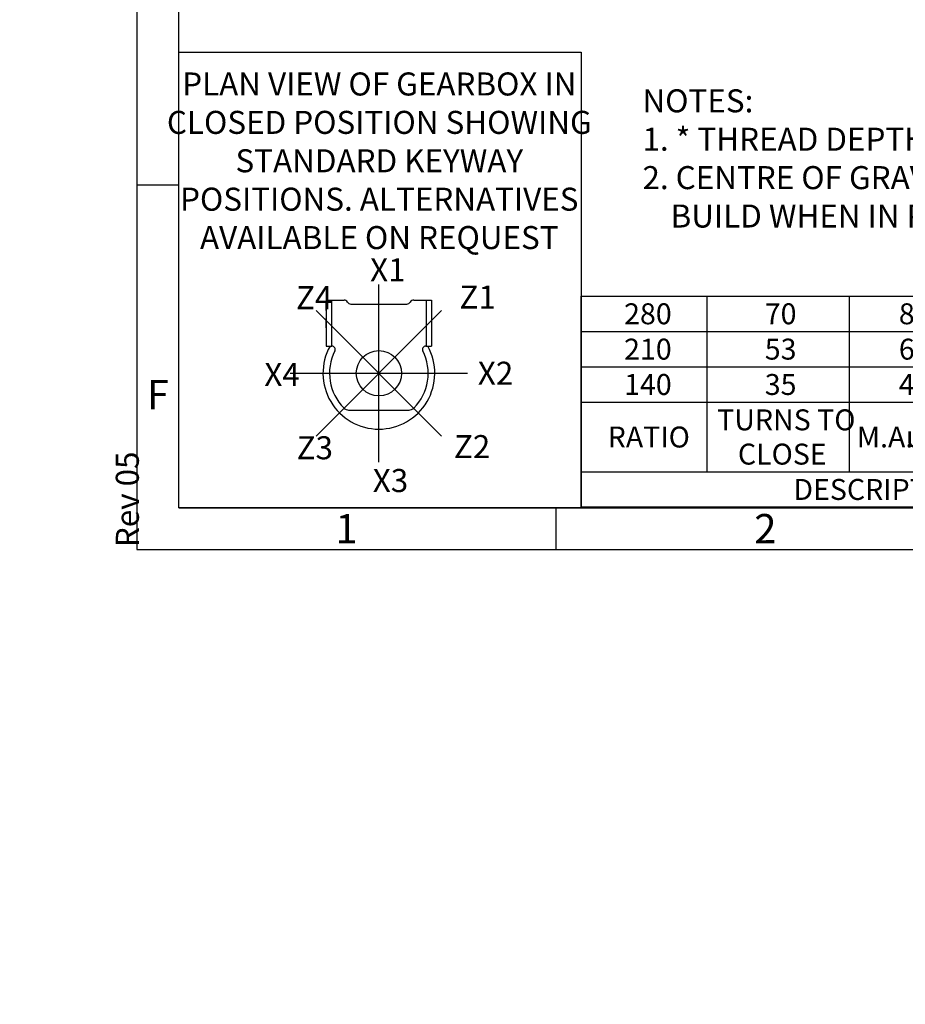
# Model space of a CAD drawing. Units: millimetres. Extents: x 0 to 530, y -57 to 292.
# Drawn here: x 0 to 106, y -49 to 68 of the extents above; entities that cross this region are included whole.
import ezdxf
from ezdxf import colors
from ezdxf.entities.mleader import LeaderData, LeaderLine
from ezdxf.enums import TextEntityAlignment as Align
from ezdxf.lldxf.tags import DXFTag
from ezdxf.math import Vec2, Vec3

# ---------------------------------------------------------------- set-up
doc = ezdxf.new("R2010")
doc.units = ezdxf.units.MM
for name, color, linetype in [('CRS', 7, 'Continuous'), ('Default', 7, 'Continuous'), ('DRG', 7, 'Continuous'), ('DRG2', 7, 'Continuous')]:
    doc.layers.add(name, color=color, linetype=linetype)
doc.styles.add('SEACAD_Arial', font='arial.ttf')
doc.styles.add('SEACAD_Solid_Edge_ANSI_GDT_Symbols', font='SEAGDT.TTF')
tags = doc.linetypes.add('CENTER2', pattern=[28.575, 19.05, -3.175, 3.175, -3.175]).pattern_tags.tags
tags[10:11] = [DXFTag(74, 4), DXFTag(75, 0), DXFTag(340, '0'), DXFTag(46, 0.0), DXFTag(50, 0.0), DXFTag(44, 0.0), DXFTag(45, 0.0)]
tags[8:9] = [DXFTag(74, 4), DXFTag(75, 0), DXFTag(340, '0'), DXFTag(46, 0.0), DXFTag(50, 0.0), DXFTag(44, 0.0), DXFTag(45, 0.0)]
tags[6:7] = [DXFTag(74, 4), DXFTag(75, 0), DXFTag(340, '0'), DXFTag(46, 0.0), DXFTag(50, 0.0), DXFTag(44, 0.0), DXFTag(45, 0.0)]
tags[4:5] = [DXFTag(74, 4), DXFTag(75, 0), DXFTag(340, '0'), DXFTag(46, 0.0), DXFTag(50, 0.0), DXFTag(44, 0.0), DXFTag(45, 0.0)]

# ---------------------------------------------------------------- blocks, each defined once
blk = doc.blocks.new('SE14')
at = {"color": 7, "linetype": 'Continuous'}
for p, q in [((82.02, 35.26), (82.02, 31.04)), ((99.02, 35.26), (99.02, 31.04)), ((114.02, 35.26), (114.02, 31.04)), ((137.02, 35.26), (137.02, 31.04)), ((164.58, 35.26), (164.58, 31.04)), ((189.58, 35.26), (189.58, 31.04)), ((202.88, 35.26), (202.88, 31.04)), ((216.18, 35.26), (216.18, 31.04)), ((67.02, 31.04), (229, 31.04)), ((82.02, 31.04), (82.02, 26.82)), ((99.02, 31.04), (99.02, 26.82)), ((114.02, 31.04), (114.02, 26.82)), ((137.02, 31.04), (137.02, 26.82)), ((164.58, 31.04), (164.58, 26.82)), ((189.58, 31.04), (189.58, 26.82)), ((202.88, 31.04), (202.88, 26.82)), ((216.18, 31.04), (216.18, 26.82)), ((67.02, 26.82), (229, 26.82)), ((82.02, 26.82), (82.02, 22.6)), ((99.02, 26.82), (99.02, 22.6)), ((114.02, 26.82), (114.02, 22.6)), ((137.02, 26.82), (137.02, 22.6)), ((164.58, 26.82), (164.58, 22.6)), ((189.58, 26.82), (189.58, 22.6)), ((202.88, 26.82), (202.88, 22.6)), ((216.18, 26.82), (216.18, 22.6)), ((67.02, 22.6), (229, 22.6)), ((82.02, 22.6), (82.02, 14.29)), ((99.02, 22.6), (99.02, 14.29)), ((114.02, 22.6), (114.02, 14.29)), ((137.02, 22.6), (137.02, 14.29)), ((164.58, 22.6), (164.58, 14.29)), ((189.58, 22.6), (189.58, 14.29)), ((202.88, 22.6), (202.88, 14.29)), ((216.18, 22.6), (216.18, 14.29)), ((67.02, 14.29), (229, 14.29)), ((137.02, 14.29), (137.02, 10.07)), ((189.58, 14.29), (189.58, 10.07))]:
    blk.add_line(p, q, dxfattribs=at)
blk.add_lwpolyline([(67.02, 10.07), (67.02, 35.26), (229, 35.26), (229, 10.07), (67.02, 10.07)], dxfattribs=at)
for s, style, p in [('280', 'SEACAD_Arial', (72.14, 34.4)), ('70', 'SEACAD_Arial', (88.93, 34.4)), ('88', 'SEACAD_Arial', (104.93, 34.4)), ('70', 'SEACAD_Arial', (123.93, 34.4)), ('13000', 'SEACAD_Arial', (146.83, 34.4)), ('148', 'SEACAD_Arial', (174.7, 34.4)), ('40', 'SEACAD_Arial', (194.64, 34.4)), ('49', 'SEACAD_Arial', (207.94, 34.4)), ('61', 'SEACAD_Arial', (221, 34.4)), ('210', 'SEACAD_Arial', (72.14, 30.18)), ('53', 'SEACAD_Arial', (88.93, 30.18)), ('66', 'SEACAD_Arial', (104.93, 30.18)), ('70', 'SEACAD_Arial', (123.93, 30.18)), ('12060', 'SEACAD_Arial', (146.83, 30.18)), ('183', 'SEACAD_Arial', (174.7, 30.18)), ('40', 'SEACAD_Arial', (194.64, 30.18)), ('48', 'SEACAD_Arial', (207.94, 30.18)), ('61', 'SEACAD_Arial', (221, 30.18)), ('140', 'SEACAD_Arial', (72.14, 25.96)), ('35', 'SEACAD_Arial', (88.93, 25.96)), ('44', 'SEACAD_Arial', (104.93, 25.96)), ('70', 'SEACAD_Arial', (123.93, 25.96)), ('12060', 'SEACAD_Arial', (146.83, 25.96)), ('274', 'SEACAD_Arial', (174.7, 25.96)), ('39', 'SEACAD_Arial', (194.64, 25.96)), ('48', 'SEACAD_Arial', (207.94, 25.96)), ('61', 'SEACAD_Arial', (221, 25.96)), ('TURNS TO', 'SEACAD_Arial', (83.25, 21.74)), ('RATIO', 'SEACAD_Arial', (70.18, 19.69)), ('M.A.', 'SEACAD_Arial', (99.92, 19.69)), ('u', 'SEACAD_Solid_Edge_ANSI_GDT_Symbols', (105.77, 19.75)), ('10%', 'SEACAD_Arial', (107.33, 19.69)), ('WEIGHT (Kg)', 'SEACAD_Arial', (116.75, 19.69)), ('MAX OUTPUT (Nm)', 'SEACAD_Arial', (137.91, 19.69)), ('MAX INPUT (Nm)', 'SEACAD_Arial', (165.78, 19.69)), ('X', 'SEACAD_Arial', (195.3, 19.69)), ('Y', 'SEACAD_Arial', (208.6, 19.69)), ('Z', 'SEACAD_Arial', (221.71, 19.69)), ('CLOSE', 'SEACAD_Arial', (85.72, 17.65)), ('DESCRIPTION', 'SEACAD_Arial', (92.34, 13.43)), ('TORQUE', 'SEACAD_Arial', (157.22, 13.43)), ('CENTRE OF GRAVITY', 'SEACAD_Arial', (194.46, 13.43))]:
    blk.add_text(s, height=2.5, dxfattribs=dict(at, style=style)).set_placement(p, align=Align.TOP_LEFT)
blk = doc.blocks.new('_DOT')
at = {"color": 0, "linetype": 'ByBlock', "lineweight": -2}
blk.add_line((-0.5, 0), (-1, 0), dxfattribs=at)
at = {"color": 0, "linetype": 'ByBlock', "const_width": 0.5}
blk.add_lwpolyline([(-0.25, 0, 1), (0.25, 0, 1)], format="xyb", close=True, dxfattribs=at)
blk = doc.blocks.new('Keyway_orientation')
at = {"layer": 'CRS', "color": 7, "linetype": 'CENTER2'}
for p, q in [((-24.13, 5.45), (-24.13, 26.64)), ((-16.64, 8.55), (-31.63, 23.54)), ((-31.63, 8.55), (-16.64, 23.54)), ((-34.73, 16.05), (-13.54, 16.05))]:
    blk.add_line(p, q, dxfattribs=at)
at = {"layer": 'Default', "color": 7, "linetype": 'Continuous'}
for p, q in [((-48, 54.4), (0, 54.4)), ((-48, 0), (-48, 54.4)), ((0, 54.4), (0, 0)), ((0, 0), (-48, 0))]:
    blk.add_line(p, q, dxfattribs=at)
at = {"layer": 'DRG', "color": 7, "linetype": 'Continuous'}
for p, q in [((-30.43, 24.78), (-28.29, 24.78)), ((-30.43, 24.78), (-30.43, 19.28)), ((-29.79, 24.78), (-29.79, 19.28)), ((-19.97, 24.78), (-18.48, 24.78)), ((-18.48, 24.78), (-17.83, 24.78)), ((-18.48, 24.78), (-18.48, 19.28)), ((-17.83, 24.78), (-17.83, 19.28)), ((-27.48, 24.31), (-20.79, 24.31)), ((-30.43, 19.28), (-29.79, 19.28)), ((-29.79, 19.28), (-29.73, 19.28)), ((-18.53, 19.28), (-18.48, 19.28)), ((-18.48, 19.28), (-17.83, 19.28)), ((-27.74, 11.65), (-20.53, 11.65))]:
    blk.add_line(p, q, dxfattribs=at)
blk.add_circle((-24.13, 16.05), 2.7, dxfattribs=at)
for centre, radius, start, end in [((-28.29, 24.31), 0.471, 30, 90), ((-19.97, 24.31), 0.471, 90, 150), ((-27.48, 24.78), 0.471, 210, 270), ((-20.79, 24.78), 0.471, 270, 330), ((-24.13, 16.05), 6.67, 150.9875, 270), ((-29.73, 18.89), 0.393, 333.0757, 90), ((-24.13, 16.05), 6.67, 270, 29.0125), ((-18.53, 18.89), 0.393, 90, 206.9243), ((-24.13, 16.05), 5.89, 153.0757, 225.0475), ((-24.13, 16.05), 5.89, 314.9525, 26.9243), ((-27.74, 12.44), 0.785, 225.0475, 270), ((-20.53, 12.44), 0.785, 270, 314.9525)]:
    blk.add_arc(centre, radius, start, end, dxfattribs=at)
at = {"layer": 'DRG2', "color": 7, "linetype": 'Continuous'}
for p, q in [((-30.43, 23.56), (-30.43, 24.66)), ((-30.43, 21.48), (-30.43, 22.58)), ((-30.43, 20.5), (-30.43, 19.4))]:
    blk.add_line(p, q, dxfattribs=at)
at = {"layer": 'Default', "color": 7, "linetype": 'Continuous'}
ml = blk.add_multileader_mtext('Standard', dxfattribs=at)
ml.set_content('{\\pxsm0.9;\\fArial Narrow|b0||i0||c0|p34;\\W1.;PLAN VIEW OF GEARBOX IN\\PCLOSED POSITION SHOWING\\PSTANDARD KEYWAY \\PPOSITIONS. ALTERNATIVES\\PAVAILABLE ON REQUEST\\P}', color=256)
ml.set_leader_properties()
ml.set_arrow_properties(name='DOT')
ml.build(insert=Vec2(0, 0))
ml.multileader.update_dxf_attribs({"leader_type": 0, "dogleg_length": 0, "arrow_head_size": 2.75})
ctx = ml.context
ctx.base_point, ctx.char_height, ctx.arrow_head_size, ctx.landing_gap_size = Vec3(-48.49, 50.48), 2.75, 2.75, 0.962
ctx.text_align_type = 1
notes = []
notes.append((ctx, [(0, (0, 0, 0), (0, 0), (1, 0), 1, [])]))
ctx.mtext.insert, ctx.mtext.alignment = Vec3(-24.08, 51.96), 2
ml = blk.add_multileader_mtext('Standard', dxfattribs=at)
ml.set_content('{\\pxsm0.9;\\fArial Narrow|b0||i0||c0|p34;\\W1.;X1\\P}', color=256)
ml.set_leader_properties()
ml.set_arrow_properties(name='DOT')
ml.build(insert=Vec2(0, 0))
ml.multileader.update_dxf_attribs({"leader_type": 0, "dogleg_length": 0, "arrow_head_size": 2.75})
ctx = ml.context
ctx.base_point, ctx.char_height, ctx.arrow_head_size, ctx.landing_gap_size = Vec3(-27.18, 28.39), 2.75, 2.75, 0.962
notes.append((ctx, [(0, (0, 0, 0), (0, 0), (1, 0), 1, [])]))
ctx.mtext.insert = Vec3(-25.18, 29.77)
ml = blk.add_multileader_mtext('Standard', dxfattribs=at)
ml.set_content('{\\pxsm0.9;\\fArial Narrow|b0||i0||c0|p34;\\W1.;Z4\\P}', color=256)
ml.set_leader_properties()
ml.set_arrow_properties(name='DOT')
ml.build(insert=Vec2(0, 0))
ml.multileader.update_dxf_attribs({"leader_type": 0, "dogleg_length": 0, "arrow_head_size": 2.75})
ctx = ml.context
ctx.base_point, ctx.char_height, ctx.arrow_head_size, ctx.landing_gap_size = Vec3(-36.02, 25.07), 2.75, 2.75, 0.962
notes.append((ctx, [(0, (0, 0, 0), (0, 0), (1, 0), 1, [])]))
ctx.mtext.insert = Vec3(-34.02, 26.45)
ml = blk.add_multileader_mtext('Standard', dxfattribs=at)
ml.set_content('{\\pxsm0.9;\\fArial Narrow|b0||i0||c0|p34;\\W1.;Z1\\P}', color=256)
ml.set_leader_properties()
ml.set_arrow_properties(name='DOT')
ml.build(insert=Vec2(0, 0))
ml.multileader.update_dxf_attribs({"leader_type": 0, "dogleg_length": 0, "arrow_head_size": 2.75})
ctx = ml.context
ctx.base_point, ctx.char_height, ctx.arrow_head_size, ctx.landing_gap_size = Vec3(-16.51, 25.14), 2.75, 2.75, 0.962
notes.append((ctx, [(0, (0, 0, 0), (0, 0), (1, 0), 1, [])]))
ctx.mtext.insert = Vec3(-14.51, 26.52)
ml = blk.add_multileader_mtext('Standard', dxfattribs=at)
ml.set_content('{\\pxsm0.9;\\fArial Narrow|b0||i0||c0|p34;\\W1.;X4\\P}', color=256)
ml.set_leader_properties()
ml.set_arrow_properties(name='DOT')
ml.build(insert=Vec2(0, 0))
ml.multileader.update_dxf_attribs({"leader_type": 0, "dogleg_length": 0, "arrow_head_size": 2.75})
ctx = ml.context
ctx.base_point, ctx.char_height, ctx.arrow_head_size, ctx.landing_gap_size = Vec3(-39.8, 15.92), 2.75, 2.75, 0.962
notes.append((ctx, [(0, (0, 0, 0), (0, 0), (1, 0), 1, [])]))
ctx.mtext.insert = Vec3(-37.8, 17.29)
ml = blk.add_multileader_mtext('Standard', dxfattribs=at)
ml.set_content('{\\pxsm0.9;\\fArial Narrow|b0||i0||c0|p34;\\W1.;X2\\P}', color=256)
ml.set_leader_properties()
ml.set_arrow_properties(name='DOT')
ml.build(insert=Vec2(0, 0))
ml.multileader.update_dxf_attribs({"leader_type": 0, "dogleg_length": 0, "arrow_head_size": 2.75})
ctx = ml.context
ctx.base_point, ctx.char_height, ctx.arrow_head_size, ctx.landing_gap_size = Vec3(-14.32, 16.05), 2.75, 2.75, 0.962
notes.append((ctx, [(0, (0, 0, 0), (0, 0), (1, 0), 1, [])]))
ctx.mtext.insert = Vec3(-12.32, 17.43)
ml = blk.add_multileader_mtext('Standard', dxfattribs=at)
ml.set_content('{\\pxsm0.9;\\fArial Narrow|b0||i0||c0|p34;\\W1.;Z3\\P}', color=256)
ml.set_leader_properties()
ml.set_arrow_properties(name='DOT')
ml.build(insert=Vec2(0, 0))
ml.multileader.update_dxf_attribs({"leader_type": 0, "dogleg_length": 0, "arrow_head_size": 2.75})
ctx = ml.context
ctx.base_point, ctx.char_height, ctx.arrow_head_size, ctx.landing_gap_size = Vec3(-35.95, 7.14), 2.75, 2.75, 0.962
notes.append((ctx, [(0, (0, 0, 0), (0, 0), (1, 0), 1, [])]))
ctx.mtext.insert = Vec3(-33.95, 8.53)
ml = blk.add_multileader_mtext('Standard', dxfattribs=at)
ml.set_content('{\\pxsm0.9;\\fArial Narrow|b0||i0||c0|p34;\\W1.;Z2\\P}', color=256)
ml.set_leader_properties()
ml.set_arrow_properties(name='DOT')
ml.build(insert=Vec2(0, 0))
ml.multileader.update_dxf_attribs({"leader_type": 0, "dogleg_length": 0, "arrow_head_size": 2.75})
ctx = ml.context
ctx.base_point, ctx.char_height, ctx.arrow_head_size, ctx.landing_gap_size = Vec3(-17.18, 7.29), 2.75, 2.75, 0.962
notes.append((ctx, [(0, (0, 0, 0), (0, 0), (1, 0), 1, [])]))
ctx.mtext.insert = Vec3(-15.18, 8.67)
ml = blk.add_multileader_mtext('Standard', dxfattribs=at)
ml.set_content('{\\pxsm0.9;\\fArial Narrow|b0||i0||c0|p34;\\W1.;X3\\P}', color=256)
ml.set_leader_properties()
ml.set_arrow_properties(name='DOT')
ml.build(insert=Vec2(0, 0))
ml.multileader.update_dxf_attribs({"leader_type": 0, "dogleg_length": 0, "arrow_head_size": 2.75})
ctx = ml.context
ctx.base_point, ctx.char_height, ctx.arrow_head_size, ctx.landing_gap_size = Vec3(-26.86, 3.22), 2.75, 2.75, 0.962
notes.append((ctx, [(0, (0, 0, 0), (0, 0), (1, 0), 1, [])]))
ctx.mtext.insert = Vec3(-24.86, 4.62)
for ctx, leaders in notes:
    for number, flags, end, landing, length, lines in leaders:
        leader = LeaderData()
        leader.index, (leader.has_last_leader_line, leader.has_dogleg_vector, leader.attachment_direction) = number, flags
        leader.last_leader_point, leader.dogleg_vector, leader.dogleg_length = Vec3(end), Vec3(landing), length
        for number, points, colour, breaks in lines:
            line = LeaderLine()
            line.index, line.vertices, line.color, line.breaks = number, Vec3.list(points), colors.encode_raw_color(colour), breaks
            leader.lines.append(line)
        ctx.leaders.append(leader)
blk = doc.blocks.new('A3_Frame_Publicity')
at = {"layer": 'Default', "color": 7, "linetype": 'Continuous'}
for p, q in [((0, 287), (0, 0)), ((5, 5), (5, 282)), ((5, 43.5), (0, 43.5)), ((5, 5), (395, 5)), ((50, 5), (50, 0)), ((0, 0), (400, 0))]:
    blk.add_line(p, q, dxfattribs=at)
at = {"layer": 'Default', "char_height": 3.5, "width": 3, "attachment_point": 5}
for s, insert in [('{\\fArial Narrow|b0||i0||c0|p34;\\C7;\\H3.5;\\W1.;F}', (2.5, 18.5)), ('{\\fArial Narrow|b0||i0||c0|p34;\\C7;\\H3.5;\\W1.;1}', (25, 2.5)), ('{\\fArial Narrow|b0||i0||c0|p34;\\C7;\\H3.5;\\W1.;2}', (75, 2.5))]:
    blk.add_mtext(s, dxfattribs=dict(at, insert=insert))
at = {"layer": 'Default', "color": 7, "linetype": 'Continuous'}
ml = blk.add_multileader_mtext('Standard', dxfattribs=at)
ml.set_content('{\\pxsm0.9;\\fArial Narrow|b0||i0||c0|p34;\\W1.;Rev 05\\P}', color=256)
ml.set_leader_properties()
ml.set_arrow_properties(name='DOT')
ml.build(insert=Vec2(0, 0))
ml.multileader.update_dxf_attribs({"leader_type": 0, "dogleg_length": 0, "arrow_head_size": 2.75})
ctx = ml.context
ctx.base_point, ctx.char_height, ctx.arrow_head_size, ctx.landing_gap_size = Vec3(-1.13, -1.71), 2.75, 2.75, 0.962
notes = []
notes.append((ctx, [(0, (0, 0, 0), (0, 0), (1, 0), 1, [])]))
ctx.mtext.insert, ctx.mtext.text_direction = Vec3(-2.53, 0.29), Vec3(0, 1)
for ctx, leaders in notes:
    for number, flags, end, landing, length, lines in leaders:
        leader = LeaderData()
        leader.index, (leader.has_last_leader_line, leader.has_dogleg_vector, leader.attachment_direction) = number, flags
        leader.last_leader_point, leader.dogleg_vector, leader.dogleg_length = Vec3(end), Vec3(landing), length
        for number, points, colour, breaks in lines:
            line = LeaderLine()
            line.index, line.vertices, line.color, line.breaks = number, Vec3.list(points), colors.encode_raw_color(colour), breaks
            leader.lines.append(line)
        ctx.leaders.append(leader)

msp = doc.modelspace()

# ---------------------------------------------------------------- block references
msp.add_blockref('SE14', (0, 0))
at = {"layer": 'Default', "color": 7}
for name, p in [('A3_Frame_Publicity', (14, 5)), ('Keyway_orientation', (67, 10))]:
    msp.add_blockref(name, p, dxfattribs=at)

# ---------------------------------------------------------------- leaders
at = {"layer": 'Default', "color": 7, "linetype": 'Continuous'}
ml = msp.add_multileader_mtext('Standard', dxfattribs=at)
ml.set_content('{\\pxsm0.9;\\fArial Narrow|b0||i0||c0|p34;\\W1.;NOTES:\\P1. * THREAD DEPTH DOES NOT MATCH ISO STANDARD\\P2. CENTRE OF GRAVITY POSITION IS INDICATIVE FOR STANDARD \\P    BUILD WHEN IN POSITION SHOWN\\P}', color=256)
ml.set_leader_properties()
ml.set_arrow_properties(name='DOT')
ml.build(insert=Vec2(0, 0))
ml.multileader.update_dxf_attribs({"leader_type": 0, "dogleg_length": 0, "arrow_head_size": 2.75})
ctx = ml.context
ctx.base_point, ctx.char_height, ctx.arrow_head_size, ctx.landing_gap_size = Vec3(72.33, 58.56), 2.75, 2.75, 0.962
notes = []
notes.append((ctx, [(0, (0, 0, 0), (0, 0), (1, 0), 1, [])]))
ctx.mtext.insert = Vec3(74.33, 59.95)
for ctx, leaders in notes:
    for number, flags, end, landing, length, lines in leaders:
        leader = LeaderData()
        leader.index, (leader.has_last_leader_line, leader.has_dogleg_vector, leader.attachment_direction) = number, flags
        leader.last_leader_point, leader.dogleg_vector, leader.dogleg_length = Vec3(end), Vec3(landing), length
        for number, points, colour, breaks in lines:
            line = LeaderLine()
            line.index, line.vertices, line.color, line.breaks = number, Vec3.list(points), colors.encode_raw_color(colour), breaks
            leader.lines.append(line)
        ctx.leaders.append(leader)

doc.saveas('drawing.dxf')
